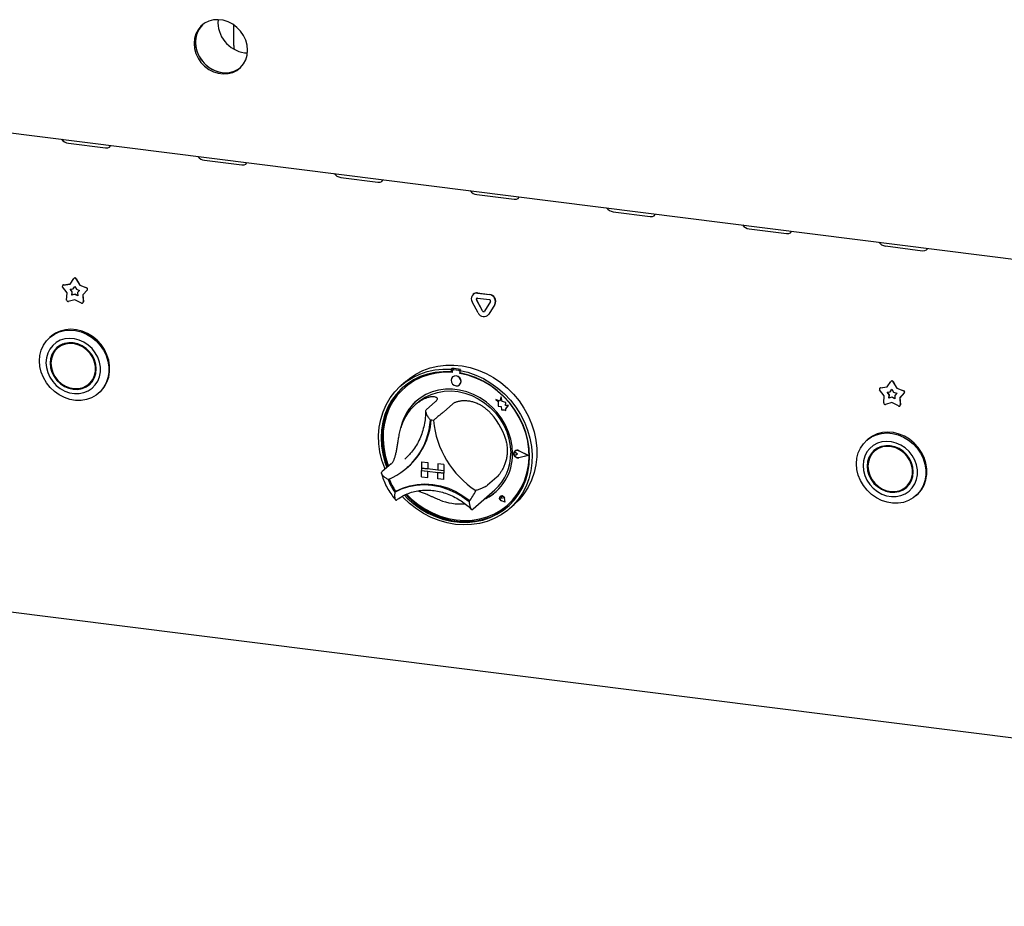
# Model space of a CAD drawing. Extents: x 5 to 424, y 5 to 292.
# Drawn here: x 285 to 315, y 81 to 107 of the extents above; entities that cross this region are included whole.
import ezdxf

# ---------------------------------------------------------------- set-up
doc = ezdxf.new("R2010")
doc.units = 0
doc.layers.add('SLD-0', color=179, linetype='CONTINUOUS')

msp = doc.modelspace()

# ---------------------------------------------------------------- linework, layer by layer
at = {"layer": 'SLD-0', "color": 179, "linetype": 'CONTINUOUS'}
for p, q in [((290.948, 107.437), (290.809, 107.4)), ((291.095, 107.446), (290.948, 107.437)), ((291.244, 107.427), (291.095, 107.446)), ((259.514, 107.214), (355.412, 95.132)), ((290.482, 107.141), (290.416, 107.015)), ((290.525, 107.178), (290.458, 107.052)), ((290.572, 107.25), (290.482, 107.141)), ((290.567, 107.235), (290.488, 107.117)), ((290.615, 107.287), (290.525, 107.178)), ((290.62, 107.292), (290.567, 107.235)), ((290.682, 107.337), (290.572, 107.25)), ((290.62, 107.292), (290.615, 107.287)), ((290.809, 107.4), (290.682, 107.337)), ((291.391, 107.381), (291.244, 107.427)), ((291.53, 107.309), (291.391, 107.381)), ((291.657, 107.214), (291.53, 107.309)), ((291.561, 107.235), (291.562, 107.28)), ((291.561, 106.669), (291.561, 107.235)), ((291.562, 107.28), (291.563, 107.287)), ((291.767, 107.099), (291.657, 107.214)), ((290.375, 106.875), (290.361, 106.727)), ((290.416, 107.015), (290.375, 106.875)), ((290.417, 106.913), (290.404, 106.765)), ((290.435, 106.984), (290.407, 106.839)), ((290.407, 106.839), (290.407, 106.689)), ((290.458, 107.052), (290.417, 106.913)), ((290.488, 107.117), (290.435, 106.984)), ((291.857, 106.968), (291.767, 107.099)), ((291.923, 106.825), (291.857, 106.968)), ((290.361, 106.727), (290.375, 106.576)), ((290.375, 106.576), (290.416, 106.426)), ((290.404, 106.765), (290.417, 106.613)), ((290.407, 106.689), (290.435, 106.538)), ((290.417, 106.613), (290.458, 106.464)), ((291.561, 106.669), (291.568, 106.594)), ((291.568, 106.594), (291.579, 106.549)), ((291.964, 106.675), (291.923, 106.825)), ((291.978, 106.524), (291.964, 106.675)), ((290.416, 106.426), (290.482, 106.283)), ((290.435, 106.538), (290.488, 106.391)), ((290.458, 106.464), (290.525, 106.321)), ((290.482, 106.283), (290.572, 106.152)), ((290.488, 106.391), (290.567, 106.253)), ((290.525, 106.321), (290.615, 106.189)), ((290.567, 106.253), (290.667, 106.129)), ((291.891, 106.447), (291.973, 106.441)), ((291.923, 106.236), (291.964, 106.376)), ((291.964, 106.376), (291.978, 106.524)), ((290.572, 106.152), (290.682, 106.037)), ((290.615, 106.189), (290.725, 106.074)), ((290.667, 106.129), (290.786, 106.024)), ((290.682, 106.037), (290.809, 105.942)), ((290.725, 106.074), (290.852, 105.979)), ((290.786, 106.024), (290.92, 105.94)), ((290.852, 105.979), (290.991, 105.907)), ((291.572, 105.888), (291.699, 105.951)), ((291.657, 105.914), (291.767, 106.001)), ((291.699, 105.951), (291.762, 105.997)), ((291.767, 106.001), (291.857, 106.11)), ((291.857, 106.11), (291.923, 106.236)), ((290.809, 105.942), (290.948, 105.87)), ((290.92, 105.94), (291.063, 105.881)), ((290.948, 105.87), (291.095, 105.824)), ((290.991, 105.907), (291.137, 105.861)), ((291.063, 105.881), (291.212, 105.848)), ((291.095, 105.824), (291.244, 105.805)), ((291.137, 105.861), (291.286, 105.842)), ((291.244, 105.805), (291.391, 105.814)), ((291.286, 105.842), (291.433, 105.852)), ((291.391, 105.814), (291.53, 105.851)), ((291.433, 105.852), (291.572, 105.888)), ((291.53, 105.851), (291.657, 105.914)), ((286.565, 103.714), (287.688, 103.573)), ((287.688, 103.573), (287.757, 103.574)), ((287.757, 103.574), (287.81, 103.595)), ((287.81, 103.595), (287.839, 103.632)), ((287.839, 103.632), (287.842, 103.645)), ((290.681, 103.195), (291.804, 103.054)), ((291.804, 103.054), (291.873, 103.055)), ((291.873, 103.055), (291.926, 103.076)), ((291.926, 103.076), (291.955, 103.114)), ((291.955, 103.114), (291.958, 103.127)), ((294.797, 102.677), (295.92, 102.535)), ((295.92, 102.535), (295.988, 102.536)), ((295.988, 102.536), (296.042, 102.557)), ((296.042, 102.557), (296.071, 102.595)), ((296.071, 102.595), (296.074, 102.608)), ((298.913, 102.158), (300.035, 102.017)), ((300.157, 102.039), (300.186, 102.077)), ((300.186, 102.077), (300.19, 102.089)), ((300.035, 102.017), (300.104, 102.018)), ((300.104, 102.018), (300.157, 102.039)), ((303.029, 101.64), (304.151, 101.498)), ((304.151, 101.498), (304.22, 101.499)), ((304.22, 101.499), (304.273, 101.52)), ((304.273, 101.52), (304.302, 101.558)), ((304.302, 101.558), (304.305, 101.571)), ((307.145, 101.121), (308.267, 100.98)), ((308.267, 100.98), (308.336, 100.981)), ((308.336, 100.981), (308.389, 101.002)), ((308.389, 101.002), (308.418, 101.04)), ((308.418, 101.04), (308.421, 101.052)), ((311.26, 100.603), (312.383, 100.461)), ((312.383, 100.461), (312.452, 100.462)), ((312.452, 100.462), (312.505, 100.483)), ((312.505, 100.483), (312.534, 100.521)), ((312.534, 100.521), (312.537, 100.534)), ((286.397, 99.421), (286.391, 99.416)), ((286.408, 99.423), (286.615, 99.451)), ((286.414, 99.428), (286.618, 99.456)), ((286.615, 99.451), (286.729, 99.618)), ((286.74, 99.629), (286.734, 99.624)), ((286.792, 99.61), (286.907, 99.415)), ((286.798, 99.615), (286.913, 99.42)), ((286.913, 99.42), (286.907, 99.415)), ((286.907, 99.415), (287.113, 99.335)), ((286.913, 99.42), (287.119, 99.34)), ((286.524, 99.182), (286.389, 99.365)), ((286.511, 98.97), (286.524, 99.182)), ((286.616, 99.296), (286.709, 99.308)), ((286.677, 99.213), (286.616, 99.296)), ((286.683, 99.218), (286.625, 99.297)), ((286.671, 99.117), (286.677, 99.213)), ((286.761, 99.141), (286.671, 99.117)), ((286.677, 99.122), (286.671, 99.117)), ((286.683, 99.218), (286.677, 99.213)), ((286.677, 99.122), (286.683, 99.218)), ((286.766, 99.146), (286.677, 99.122)), ((286.709, 99.308), (286.761, 99.383)), ((286.715, 99.313), (286.709, 99.308)), ((286.715, 99.313), (286.762, 99.382)), ((286.761, 99.383), (286.813, 99.295)), ((286.766, 99.146), (286.761, 99.141)), ((286.85, 99.095), (286.761, 99.141)), ((286.85, 99.103), (286.766, 99.146)), ((286.813, 99.295), (286.905, 99.259)), ((286.905, 99.259), (286.844, 99.192)), ((286.844, 99.192), (286.85, 99.095)), ((287.133, 99.272), (286.997, 99.123)), ((287.003, 99.128), (286.997, 99.123)), ((286.997, 99.123), (287.01, 98.907)), ((287.138, 99.277), (287.003, 99.128)), ((287.003, 99.128), (287.016, 98.912)), ((298.802, 99.146), (298.796, 99.141)), ((298.929, 99.18), (299.288, 99.135)), ((298.934, 99.185), (299.294, 99.14)), ((286.761, 98.979), (286.562, 98.926)), ((286.959, 98.876), (286.761, 98.979)), ((286.999, 98.879), (287.005, 98.884)), ((298.946, 98.581), (298.766, 98.918)), ((299.076, 98.64), (298.896, 98.977)), ((299.082, 98.645), (298.902, 98.982)), ((298.929, 99.029), (299.288, 98.984)), ((299.32, 98.923), (299.141, 98.632)), ((299.45, 98.831), (299.27, 98.54)), ((299.456, 98.836), (299.276, 98.545)), ((299.241, 98.505), (299.246, 98.51)), ((299.276, 98.545), (299.246, 98.51)), ((286.012, 97.849), (286.143, 97.94)), ((286.171, 97.965), (286.041, 97.874)), ((286.143, 97.94), (286.289, 98.007)), ((286.317, 98.032), (286.171, 97.965)), ((286.289, 98.007), (286.447, 98.047)), ((286.475, 98.072), (286.317, 98.032)), ((286.447, 98.047), (286.612, 98.061)), ((286.64, 98.086), (286.475, 98.072)), ((286.612, 98.061), (286.78, 98.046)), ((286.809, 98.071), (286.64, 98.086)), ((286.78, 98.046), (286.948, 98.005)), ((286.976, 98.03), (286.809, 98.071)), ((286.948, 98.005), (287.11, 97.937)), ((287.138, 97.962), (286.976, 98.03)), ((287.11, 97.937), (287.262, 97.845)), ((287.29, 97.87), (287.138, 97.962)), ((285.811, 97.604), (285.901, 97.736)), ((285.901, 97.736), (286.012, 97.849)), ((286.026, 97.861), (285.997, 97.836)), ((286.041, 97.874), (286.026, 97.861)), ((286.197, 97.685), (286.09, 97.595)), ((286.32, 97.751), (286.197, 97.685)), ((286.41, 97.642), (286.302, 97.572)), ((286.456, 97.793), (286.32, 97.751)), ((286.444, 97.653), (286.323, 97.603)), ((286.476, 97.638), (286.354, 97.592)), ((286.574, 97.677), (286.444, 97.653)), ((286.599, 97.808), (286.456, 97.793)), ((286.608, 97.655), (286.476, 97.638)), ((286.71, 97.673), (286.574, 97.677)), ((286.747, 97.796), (286.599, 97.808)), ((286.744, 97.645), (286.608, 97.655)), ((286.846, 97.642), (286.71, 97.673)), ((286.879, 97.607), (286.744, 97.645)), ((286.893, 97.757), (286.747, 97.796)), ((286.976, 97.586), (286.846, 97.642)), ((287.033, 97.694), (286.893, 97.757)), ((287.163, 97.607), (287.033, 97.694)), ((287.262, 97.845), (287.401, 97.731)), ((287.429, 97.756), (287.29, 97.87)), ((287.401, 97.731), (287.522, 97.598)), ((287.551, 97.623), (287.429, 97.756)), ((287.652, 97.474), (287.551, 97.623)), ((285.704, 97.296), (285.744, 97.456)), ((285.744, 97.456), (285.811, 97.604)), ((285.939, 97.36), (285.9, 97.222)), ((286.003, 97.486), (285.939, 97.36)), ((286.09, 97.595), (286.003, 97.486)), ((286.067, 97.321), (286.027, 97.194)), ((286.091, 97.317), (286.05, 97.191)), ((286.131, 97.434), (286.067, 97.321)), ((286.157, 97.429), (286.091, 97.317)), ((286.218, 97.529), (286.131, 97.434)), ((286.188, 97.484), (286.138, 97.403)), ((286.246, 97.522), (286.157, 97.429)), ((286.247, 97.554), (286.188, 97.484)), ((286.323, 97.603), (286.218, 97.529)), ((286.29, 97.561), (286.234, 97.511)), ((286.354, 97.592), (286.246, 97.522)), ((286.302, 97.572), (286.29, 97.561)), ((287.006, 97.544), (286.879, 97.607)), ((287.097, 97.506), (286.976, 97.586)), ((287.122, 97.456), (287.006, 97.544)), ((287.202, 97.405), (287.097, 97.506)), ((287.221, 97.349), (287.122, 97.456)), ((287.279, 97.5), (287.163, 97.607)), ((287.289, 97.288), (287.202, 97.405)), ((287.299, 97.227), (287.221, 97.349)), ((287.376, 97.375), (287.279, 97.5)), ((287.452, 97.238), (287.376, 97.375)), ((287.522, 97.598), (287.624, 97.449)), ((287.624, 97.449), (287.702, 97.289)), ((287.73, 97.314), (287.652, 97.474)), ((287.784, 97.146), (287.73, 97.314)), ((285.69, 97.128), (285.704, 97.296)), ((285.704, 96.957), (285.69, 97.128)), ((285.9, 97.222), (285.887, 97.075)), ((285.887, 97.075), (285.9, 96.925)), ((286.027, 97.194), (286.014, 97.059)), ((286.014, 97.059), (286.027, 96.921)), ((286.05, 97.191), (286.036, 97.056)), ((286.036, 97.056), (286.05, 96.918)), ((287.353, 97.159), (287.289, 97.288)), ((287.352, 97.094), (287.299, 97.227)), ((287.38, 96.956), (287.352, 97.094)), ((287.392, 97.022), (287.353, 97.159)), ((287.406, 96.884), (287.392, 97.022)), ((287.503, 97.092), (287.452, 97.238)), ((287.53, 96.943), (287.503, 97.092)), ((287.702, 97.289), (287.755, 97.121)), ((287.755, 97.121), (287.782, 96.95)), ((287.811, 96.975), (287.784, 97.146)), ((285.744, 96.787), (285.704, 96.957)), ((285.811, 96.623), (285.744, 96.787)), ((285.9, 96.925), (285.939, 96.777)), ((285.939, 96.777), (286.003, 96.635)), ((286.027, 96.921), (286.067, 96.784)), ((286.05, 96.918), (286.091, 96.782)), ((286.067, 96.784), (286.131, 96.655)), ((286.091, 96.782), (286.157, 96.653)), ((287.352, 96.687), (287.38, 96.818)), ((287.353, 96.622), (287.392, 96.749)), ((287.38, 96.818), (287.38, 96.956)), ((287.392, 96.749), (287.406, 96.884)), ((287.503, 96.651), (287.53, 96.794)), ((287.53, 96.794), (287.53, 96.943)), ((287.782, 96.78), (287.755, 96.616)), ((287.782, 96.95), (287.782, 96.78)), ((287.784, 96.641), (287.811, 96.805)), ((287.811, 96.805), (287.811, 96.975)), ((296.874, 96.601), (297.068, 96.73)), ((296.972, 96.631), (297.184, 96.731)), ((297.068, 96.73), (297.277, 96.836)), ((297.184, 96.731), (297.409, 96.806)), ((297.421, 96.728), (297.201, 96.653)), ((297.277, 96.836), (297.499, 96.916)), ((297.409, 96.806), (297.643, 96.856)), ((297.651, 96.778), (297.421, 96.728)), ((297.687, 96.761), (297.456, 96.711)), ((297.499, 96.916), (297.731, 96.972)), ((297.643, 96.856), (297.884, 96.878)), ((297.888, 96.802), (297.651, 96.778)), ((297.924, 96.785), (297.687, 96.761)), ((297.731, 96.972), (297.971, 97)), ((297.884, 96.878), (298.129, 96.875)), ((298.129, 96.799), (297.888, 96.802)), ((298.166, 96.78), (297.924, 96.785)), ((297.971, 97), (298.216, 97.003)), ((298.157, 96.9), (298.129, 96.875)), ((298.129, 96.875), (298.129, 96.799)), ((298.157, 96.824), (298.129, 96.799)), ((298.157, 96.9), (298.157, 96.824)), ((298.166, 96.821), (298.166, 96.78)), ((298.183, 96.851), (298.177, 96.846)), ((298.361, 96.834), (298.204, 96.854)), ((298.367, 96.839), (298.209, 96.859)), ((298.216, 97.003), (298.463, 96.978)), ((298.419, 96.867), (298.391, 96.842)), ((298.391, 96.842), (298.636, 96.784)), ((298.391, 96.842), (298.391, 96.766)), ((298.632, 96.708), (298.391, 96.766)), ((298.398, 96.751), (298.398, 96.765)), ((298.398, 96.751), (298.404, 96.756)), ((298.64, 96.694), (298.398, 96.751)), ((298.404, 96.756), (298.404, 96.764)), ((298.463, 96.978), (298.709, 96.927)), ((298.636, 96.784), (298.877, 96.7)), ((298.709, 96.927), (298.952, 96.851)), ((298.952, 96.851), (299.188, 96.749)), ((299.188, 96.749), (299.416, 96.624)), ((285.901, 96.468), (285.811, 96.623)), ((286.012, 96.326), (285.901, 96.468)), ((286.003, 96.635), (286.09, 96.504)), ((286.09, 96.504), (286.197, 96.387)), ((286.131, 96.655), (286.218, 96.537)), ((286.157, 96.653), (286.246, 96.538)), ((286.218, 96.537), (286.323, 96.437)), ((286.246, 96.538), (286.354, 96.44)), ((286.323, 96.437), (286.444, 96.357)), ((286.354, 96.44), (286.476, 96.364)), ((287.122, 96.383), (287.221, 96.465)), ((287.153, 96.389), (287.229, 96.439)), ((287.186, 96.431), (287.243, 96.481)), ((287.202, 96.413), (287.289, 96.509)), ((287.221, 96.465), (287.299, 96.568)), ((287.243, 96.481), (287.277, 96.515)), ((287.277, 96.515), (287.338, 96.59)), ((287.289, 96.509), (287.353, 96.622)), ((287.299, 96.568), (287.352, 96.687)), ((287.376, 96.4), (287.452, 96.518)), ((287.452, 96.518), (287.503, 96.651)), ((287.702, 96.461), (287.624, 96.321)), ((287.652, 96.345), (287.73, 96.486)), ((287.755, 96.616), (287.702, 96.461)), ((287.73, 96.486), (287.784, 96.641)), ((296.594, 96.361), (296.775, 96.507)), ((296.761, 96.509), (296.619, 96.384)), ((296.801, 96.427), (296.625, 96.281)), ((296.761, 96.509), (296.874, 96.601)), ((296.775, 96.507), (296.972, 96.631)), ((296.993, 96.552), (296.801, 96.427)), ((297.028, 96.533), (296.836, 96.407)), ((297.201, 96.653), (296.993, 96.552)), ((297.236, 96.635), (297.028, 96.533)), ((297.456, 96.711), (297.236, 96.635)), ((298.144, 96.599), (298.132, 96.542)), ((298.132, 96.542), (298.144, 96.483)), ((298.176, 96.643), (298.144, 96.599)), ((298.144, 96.483), (298.176, 96.43)), ((298.225, 96.67), (298.176, 96.643)), ((298.177, 96.644), (298.176, 96.643)), ((298.176, 96.43), (298.225, 96.391)), ((298.282, 96.674), (298.225, 96.67)), ((298.339, 96.656), (298.282, 96.674)), ((298.388, 96.617), (298.339, 96.656)), ((298.42, 96.564), (298.388, 96.617)), ((298.388, 96.403), (298.42, 96.448)), ((298.432, 96.505), (298.42, 96.564)), ((298.42, 96.448), (298.432, 96.505)), ((298.869, 96.625), (298.632, 96.708)), ((298.878, 96.611), (298.64, 96.694)), ((299.099, 96.517), (298.869, 96.625)), ((298.877, 96.7), (299.111, 96.592)), ((299.108, 96.503), (298.878, 96.611)), ((299.318, 96.386), (299.099, 96.517)), ((299.329, 96.371), (299.108, 96.503)), ((299.111, 96.592), (299.335, 96.46)), ((299.335, 96.46), (299.547, 96.307)), ((299.416, 96.624), (299.632, 96.476)), ((299.632, 96.476), (299.834, 96.307)), ((311.31, 96.34), (311.424, 96.507)), ((311.435, 96.517), (311.429, 96.512)), ((311.487, 96.499), (311.602, 96.303)), ((311.493, 96.504), (311.608, 96.308)), ((286.143, 96.202), (286.012, 96.326)), ((286.289, 96.099), (286.143, 96.202)), ((286.197, 96.387), (286.32, 96.29)), ((286.32, 96.29), (286.456, 96.214)), ((286.444, 96.357), (286.574, 96.301)), ((286.456, 96.214), (286.599, 96.163)), ((286.476, 96.364), (286.608, 96.313)), ((286.574, 96.301), (286.71, 96.27)), ((286.599, 96.163), (286.747, 96.138)), ((286.608, 96.313), (286.744, 96.289)), ((286.71, 96.27), (286.846, 96.266)), ((286.744, 96.289), (286.879, 96.293)), ((286.747, 96.138), (286.893, 96.14)), ((286.846, 96.266), (286.976, 96.29)), ((286.879, 96.293), (287.006, 96.325)), ((286.893, 96.14), (287.033, 96.168)), ((286.976, 96.29), (287.097, 96.34)), ((287.006, 96.325), (287.122, 96.383)), ((287.033, 96.168), (287.163, 96.222)), ((287.066, 96.351), (287.153, 96.389)), ((287.097, 96.34), (287.202, 96.413)), ((287.163, 96.222), (287.279, 96.3)), ((287.279, 96.3), (287.376, 96.4)), ((287.522, 96.197), (287.401, 96.095)), ((287.479, 96.156), (287.507, 96.181)), ((287.507, 96.181), (287.551, 96.222)), ((287.624, 96.321), (287.522, 96.197)), ((287.551, 96.222), (287.652, 96.345)), ((296.29, 96.008), (296.432, 96.194)), ((296.497, 96.138), (296.361, 95.953)), ((296.432, 96.194), (296.594, 96.361)), ((296.625, 96.281), (296.468, 96.113)), ((296.653, 96.306), (296.497, 96.138)), ((296.661, 96.258), (296.506, 96.089)), ((296.686, 96.336), (296.653, 96.306)), ((296.836, 96.407), (296.661, 96.258)), ((296.727, 96.319), (296.721, 96.314)), ((297.556, 96.191), (297.368, 96.111)), ((297.527, 96.116), (297.719, 96.178)), ((297.755, 96.246), (297.556, 96.191)), ((297.719, 96.178), (297.922, 96.213)), ((297.963, 96.273), (297.755, 96.246)), ((297.922, 96.213), (298.13, 96.22)), ((298.175, 96.274), (297.963, 96.273)), ((298.13, 96.22), (298.341, 96.201)), ((298.389, 96.247), (298.175, 96.274)), ((298.225, 96.391), (298.282, 96.373)), ((298.282, 96.373), (298.339, 96.377)), ((298.339, 96.377), (298.388, 96.403)), ((298.341, 96.201), (298.551, 96.154)), ((298.388, 96.403), (298.388, 96.404)), ((298.602, 96.193), (298.389, 96.247)), ((298.551, 96.154), (298.756, 96.081)), ((298.81, 96.113), (298.602, 96.193)), ((299.526, 96.233), (299.318, 96.386)), ((299.536, 96.217), (299.329, 96.371)), ((299.719, 96.06), (299.526, 96.233)), ((299.729, 96.042), (299.536, 96.217)), ((299.547, 96.307), (299.745, 96.133)), ((299.745, 96.133), (299.926, 95.941)), ((299.834, 96.307), (300.02, 96.12)), ((311.219, 96.071), (311.084, 96.254)), ((311.092, 96.309), (311.086, 96.304)), ((311.103, 96.312), (311.31, 96.34)), ((311.109, 96.317), (311.313, 96.345)), ((311.311, 96.184), (311.404, 96.197)), ((311.372, 96.102), (311.311, 96.184)), ((311.378, 96.107), (311.32, 96.186)), ((311.404, 96.197), (311.456, 96.272)), ((311.41, 96.202), (311.404, 96.197)), ((311.41, 96.202), (311.457, 96.27)), ((311.456, 96.272), (311.507, 96.184)), ((311.507, 96.184), (311.6, 96.148)), ((311.6, 96.148), (311.539, 96.081)), ((311.608, 96.308), (311.602, 96.303)), ((311.602, 96.303), (311.808, 96.223)), ((311.608, 96.308), (311.814, 96.228)), ((311.828, 96.16), (311.692, 96.012)), ((311.833, 96.165), (311.698, 96.017)), ((286.447, 96.019), (286.289, 96.099)), ((286.612, 95.964), (286.447, 96.019)), ((286.78, 95.936), (286.612, 95.964)), ((286.948, 95.935), (286.78, 95.936)), ((287.11, 95.962), (286.948, 95.935)), ((287.262, 96.016), (287.11, 95.962)), ((287.401, 96.095), (287.262, 96.016)), ((296.171, 95.805), (296.29, 96.008)), ((296.333, 95.928), (296.22, 95.725)), ((296.361, 95.953), (296.248, 95.75)), ((296.372, 95.9), (296.262, 95.695)), ((296.468, 96.113), (296.333, 95.928)), ((296.506, 96.089), (296.372, 95.9)), ((297.039, 95.878), (296.902, 95.729)), ((297.195, 96.006), (297.039, 95.878)), ((297.124, 95.869), (297.039, 95.794)), ((297.124, 95.869), (297.181, 95.917)), ((297.181, 95.917), (297.346, 96.028)), ((297.368, 96.111), (297.195, 96.006)), ((297.346, 96.028), (297.527, 96.116)), ((297.658, 95.896), (297.376, 95.646)), ((298.182, 95.83), (297.899, 95.58)), ((298.756, 96.081), (298.954, 95.982)), ((299.009, 96.008), (298.81, 96.113)), ((298.954, 95.982), (299.141, 95.86)), ((299.197, 95.881), (299.009, 96.008)), ((299.141, 95.86), (299.314, 95.717)), ((299.37, 95.732), (299.197, 95.881)), ((299.604, 95.91), (299.483, 95.958)), ((299.483, 95.957), (299.483, 95.958)), ((299.483, 95.957), (299.549, 95.9)), ((299.604, 95.91), (299.483, 95.957)), ((299.549, 95.9), (299.549, 95.756)), ((299.64, 96.043), (299.604, 95.91)), ((299.677, 95.9), (299.64, 96.043)), ((299.676, 95.9), (299.64, 96.043)), ((299.64, 96.043), (299.64, 96.043)), ((299.785, 95.869), (299.676, 95.9)), ((299.676, 95.9), (299.677, 95.9)), ((299.786, 95.869), (299.677, 95.9)), ((299.894, 95.869), (299.719, 96.06)), ((299.904, 95.85), (299.729, 96.042)), ((299.772, 95.781), (299.786, 95.869)), ((299.772, 95.781), (299.785, 95.869)), ((299.785, 95.869), (299.786, 95.869)), ((300.051, 95.662), (299.894, 95.869)), ((300.059, 95.641), (299.904, 95.85)), ((299.926, 95.941), (300.088, 95.733)), ((300.02, 96.12), (300.187, 95.916)), ((300.187, 95.916), (300.334, 95.698)), ((311.206, 95.858), (311.219, 96.071)), ((311.456, 95.868), (311.257, 95.815)), ((311.366, 96.006), (311.372, 96.102)), ((311.456, 96.03), (311.366, 96.006)), ((311.372, 96.011), (311.366, 96.006)), ((311.378, 96.107), (311.372, 96.102)), ((311.372, 96.011), (311.378, 96.107)), ((311.461, 96.035), (311.372, 96.011)), ((311.461, 96.035), (311.456, 96.03)), ((311.545, 95.984), (311.456, 96.03)), ((311.654, 95.765), (311.456, 95.868)), ((311.545, 95.992), (311.461, 96.035)), ((311.539, 96.081), (311.545, 95.984)), ((311.698, 96.017), (311.692, 96.012)), ((311.692, 96.012), (311.705, 95.796)), ((311.698, 96.017), (311.711, 95.801)), ((296.005, 95.359), (296.076, 95.588)), ((296.076, 95.588), (296.171, 95.805)), ((296.159, 95.534), (296.094, 95.306)), ((296.22, 95.725), (296.13, 95.509)), ((296.248, 95.75), (296.159, 95.534)), ((296.262, 95.695), (296.176, 95.477)), ((296.787, 95.561), (296.696, 95.377)), ((296.902, 95.729), (296.787, 95.561)), ((299.314, 95.717), (299.471, 95.554)), ((299.526, 95.564), (299.37, 95.732)), ((299.471, 95.554), (299.607, 95.375)), ((299.663, 95.381), (299.526, 95.564)), ((299.549, 95.756), (299.649, 95.749)), ((299.649, 95.749), (299.655, 95.651)), ((299.655, 95.651), (299.738, 95.646)), ((299.738, 95.646), (299.787, 95.627)), ((299.862, 95.775), (299.772, 95.781)), ((299.861, 95.775), (299.772, 95.781)), ((299.772, 95.781), (299.772, 95.781)), ((299.787, 95.684), (299.862, 95.775)), ((299.787, 95.684), (299.861, 95.775)), ((299.787, 95.627), (299.787, 95.684)), ((299.787, 95.627), (299.787, 95.684)), ((299.787, 95.684), (299.787, 95.684)), ((299.787, 95.627), (299.787, 95.627)), ((299.861, 95.775), (299.862, 95.775)), ((300.187, 95.442), (300.051, 95.662)), ((300.192, 95.419), (300.059, 95.641)), ((300.088, 95.733), (300.229, 95.512)), ((300.334, 95.698), (300.46, 95.467)), ((311.694, 95.768), (311.7, 95.773)), ((295.96, 95.12), (296.005, 95.359)), ((296.066, 95.281), (296.027, 95.045)), ((296.094, 95.306), (296.056, 95.07)), ((296.13, 95.509), (296.066, 95.281)), ((296.116, 95.246), (296.083, 95.008)), ((296.176, 95.477), (296.116, 95.246)), ((296.696, 95.377), (296.63, 95.18)), ((299.607, 95.375), (299.722, 95.182)), ((299.778, 95.184), (299.663, 95.381)), ((300.3, 95.211), (300.187, 95.442)), ((300.303, 95.186), (300.192, 95.419)), ((300.229, 95.512), (300.348, 95.279)), ((300.348, 95.279), (300.444, 95.038)), ((300.46, 95.467), (300.562, 95.228)), ((295.941, 94.874), (295.96, 95.12)), ((296.027, 95.045), (296.015, 94.802)), ((296.056, 95.07), (296.043, 94.827)), ((296.083, 95.008), (296.076, 94.763)), ((296.63, 95.18), (296.613, 95.108)), ((299.722, 95.182), (299.814, 94.979)), ((299.869, 94.977), (299.778, 95.184)), ((299.814, 94.979), (299.881, 94.769)), ((299.935, 94.763), (299.869, 94.977)), ((300.389, 94.973), (300.3, 95.211)), ((300.308, 95.191), (300.303, 95.204)), ((300.388, 94.946), (300.303, 95.186)), ((300.394, 94.951), (300.308, 95.191)), ((300.448, 94.701), (300.388, 94.946)), ((300.453, 94.729), (300.389, 94.973)), ((300.454, 94.706), (300.394, 94.951)), ((300.444, 95.038), (300.514, 94.79)), ((300.562, 95.228), (300.639, 94.982)), ((300.639, 94.982), (300.691, 94.732)), ((310.984, 94.896), (311.142, 94.936)), ((311.17, 94.961), (311.012, 94.921)), ((311.142, 94.936), (311.307, 94.949)), ((311.335, 94.974), (311.17, 94.961)), ((311.307, 94.949), (311.475, 94.935)), ((311.504, 94.96), (311.335, 94.974)), ((311.475, 94.935), (311.643, 94.893)), ((311.671, 94.918), (311.504, 94.96)), ((295.948, 94.625), (295.941, 94.874)), ((296.015, 94.802), (296.028, 94.556)), ((296.043, 94.827), (296.057, 94.581)), ((296.076, 94.763), (296.095, 94.516)), ((299.881, 94.769), (299.921, 94.555)), ((299.975, 94.546), (299.935, 94.763)), ((300.482, 94.453), (300.448, 94.701)), ((300.492, 94.482), (300.453, 94.729)), ((300.488, 94.458), (300.454, 94.706)), ((300.514, 94.79), (300.56, 94.54)), ((300.691, 94.732), (300.718, 94.481)), ((310.596, 94.625), (310.707, 94.738)), ((310.721, 94.75), (310.692, 94.725)), ((310.707, 94.738), (310.838, 94.829)), ((310.736, 94.763), (310.721, 94.75)), ((310.866, 94.854), (310.736, 94.763)), ((310.838, 94.829), (310.984, 94.896)), ((311.012, 94.921), (310.866, 94.854)), ((311.015, 94.64), (310.892, 94.574)), ((311.15, 94.681), (311.015, 94.64)), ((311.294, 94.696), (311.15, 94.681)), ((311.442, 94.684), (311.294, 94.696)), ((311.588, 94.646), (311.442, 94.684)), ((311.728, 94.582), (311.588, 94.646)), ((311.643, 94.893), (311.805, 94.826)), ((311.833, 94.851), (311.671, 94.918)), ((311.805, 94.826), (311.957, 94.734)), ((311.985, 94.759), (311.833, 94.851)), ((311.957, 94.734), (312.096, 94.62)), ((312.124, 94.645), (311.985, 94.759)), ((312.246, 94.512), (312.124, 94.645)), ((295.981, 94.374), (295.948, 94.625)), ((296.04, 94.126), (295.981, 94.374)), ((296.028, 94.556), (296.068, 94.309)), ((296.057, 94.581), (296.096, 94.334)), ((296.095, 94.516), (296.142, 94.27)), ((299.921, 94.555), (299.934, 94.341)), ((299.989, 94.329), (299.975, 94.546)), ((300.026, 94.349), (300.047, 94.392)), ((300.026, 94.299), (300.026, 94.349)), ((300.026, 94.332), (300.033, 94.346)), ((300.028, 94.348), (300.049, 94.39)), ((300.028, 94.299), (300.028, 94.348)), ((300.033, 94.346), (300.044, 94.356)), ((300.038, 94.352), (300.038, 94.352)), ((300.044, 94.356), (300.059, 94.36)), ((300.047, 94.392), (300.084, 94.419)), ((300.049, 94.39), (300.085, 94.417)), ((300.058, 94.403), (300.057, 94.403)), ((300.059, 94.401), (300.059, 94.401)), ((300.059, 94.36), (300.075, 94.358)), ((300.075, 94.358), (300.09, 94.35)), ((300.084, 94.419), (300.132, 94.427)), ((300.085, 94.417), (300.132, 94.425)), ((300.14, 94.31), (300.09, 94.35)), ((300.139, 94.31), (300.09, 94.35)), ((300.132, 94.427), (300.181, 94.414)), ((300.132, 94.425), (300.18, 94.412)), ((300.46, 94.269), (300.18, 94.412)), ((300.466, 94.268), (300.181, 94.414)), ((300.466, 94.269), (300.181, 94.414)), ((300.489, 94.207), (300.482, 94.453)), ((300.495, 94.212), (300.488, 94.458)), ((300.505, 94.236), (300.492, 94.482)), ((300.56, 94.54), (300.579, 94.29)), ((300.718, 94.481), (300.718, 94.232)), ((310.399, 94.185), (310.439, 94.345)), ((310.439, 94.345), (310.505, 94.493)), ((310.505, 94.493), (310.596, 94.625)), ((310.698, 94.375), (310.634, 94.249)), ((310.785, 94.484), (310.698, 94.375)), ((310.892, 94.574), (310.785, 94.484)), ((310.913, 94.418), (310.826, 94.323)), ((310.883, 94.373), (310.833, 94.291)), ((310.941, 94.411), (310.852, 94.318)), ((310.942, 94.442), (310.883, 94.373)), ((311.018, 94.492), (310.913, 94.418)), ((310.985, 94.45), (310.929, 94.4)), ((311.049, 94.481), (310.941, 94.411)), ((310.997, 94.461), (310.985, 94.45)), ((311.105, 94.531), (310.997, 94.461)), ((311.138, 94.542), (311.018, 94.492)), ((311.171, 94.526), (311.049, 94.481)), ((311.269, 94.565), (311.138, 94.542)), ((311.303, 94.544), (311.171, 94.526)), ((311.405, 94.562), (311.269, 94.565)), ((311.439, 94.534), (311.303, 94.544)), ((311.541, 94.531), (311.405, 94.562)), ((311.574, 94.496), (311.439, 94.534)), ((311.671, 94.475), (311.541, 94.531)), ((311.701, 94.432), (311.574, 94.496)), ((311.791, 94.395), (311.671, 94.475)), ((311.817, 94.345), (311.701, 94.432)), ((311.858, 94.496), (311.728, 94.582)), ((311.897, 94.294), (311.791, 94.395)), ((311.916, 94.238), (311.817, 94.345)), ((311.974, 94.388), (311.858, 94.496)), ((312.071, 94.264), (311.974, 94.388)), ((312.096, 94.62), (312.217, 94.487)), ((312.217, 94.487), (312.319, 94.338)), ((312.347, 94.363), (312.246, 94.512)), ((312.319, 94.338), (312.397, 94.178)), ((312.425, 94.203), (312.347, 94.363)), ((296.124, 93.881), (296.04, 94.126)), ((296.068, 94.309), (296.133, 94.066)), ((296.096, 94.334), (296.162, 94.091)), ((296.133, 94.066), (296.192, 93.903)), ((296.142, 94.27), (296.214, 94.026)), ((296.162, 94.091), (296.22, 93.928)), ((296.729, 94.153), (296.787, 94.207)), ((297.241, 94.078), (297.241, 93.889)), ((297.241, 94.078), (297.428, 94.054)), ((297.241, 94.078), (297.241, 94.078)), ((297.241, 94.078), (297.428, 94.055)), ((297.428, 94.054), (297.428, 94.055)), ((297.428, 94.055), (297.428, 93.866)), ((297.428, 94.054), (297.428, 93.866)), ((300.026, 94.316), (300.026, 94.332)), ((300.033, 94.3), (300.026, 94.316)), ((300.047, 94.251), (300.026, 94.299)), ((300.049, 94.252), (300.028, 94.299)), ((300.044, 94.287), (300.033, 94.3)), ((300.059, 94.279), (300.044, 94.287)), ((300.084, 94.214), (300.047, 94.251)), ((300.085, 94.216), (300.049, 94.252)), ((300.075, 94.277), (300.059, 94.279)), ((300.09, 94.282), (300.075, 94.277)), ((300.132, 94.194), (300.084, 94.214)), ((300.132, 94.196), (300.085, 94.216)), ((300.139, 94.31), (300.09, 94.282)), ((300.18, 94.197), (300.132, 94.196)), ((300.181, 94.195), (300.132, 94.194)), ((300.139, 94.31), (300.14, 94.31)), ((300.46, 94.269), (300.18, 94.197)), ((300.459, 94.269), (300.18, 94.198)), ((300.466, 94.268), (300.181, 94.195)), ((300.466, 94.268), (300.466, 94.269)), ((300.469, 93.965), (300.489, 94.207)), ((300.475, 93.97), (300.495, 94.212)), ((300.491, 93.994), (300.505, 94.236)), ((300.572, 94.042), (300.539, 93.8)), ((300.579, 94.29), (300.572, 94.042)), ((300.718, 94.232), (300.691, 93.988)), ((310.385, 94.017), (310.399, 94.185)), ((310.595, 94.11), (310.582, 93.964)), ((310.634, 94.249), (310.595, 94.11)), ((310.722, 94.083), (310.709, 93.948)), ((310.762, 94.21), (310.722, 94.083)), ((310.745, 94.08), (310.731, 93.945)), ((310.786, 94.206), (310.745, 94.08)), ((310.826, 94.323), (310.762, 94.21)), ((310.852, 94.318), (310.786, 94.206)), ((311.983, 94.177), (311.897, 94.294)), ((311.994, 94.115), (311.916, 94.238)), ((312.048, 94.048), (311.983, 94.177)), ((312.047, 93.982), (311.994, 94.115)), ((312.087, 93.911), (312.048, 94.048)), ((312.146, 94.127), (312.071, 94.264)), ((312.198, 93.981), (312.146, 94.127)), ((312.397, 94.178), (312.45, 94.01)), ((312.479, 94.035), (312.425, 94.203)), ((296.324, 94.019), (296.041, 93.77)), ((296.135, 93.853), (296.124, 93.881)), ((296.214, 94.026), (296.243, 93.948)), ((296.802, 93.899), (296.828, 93.921)), ((297.241, 93.889), (297.428, 93.866)), ((297.915, 93.805), (297.241, 93.889)), ((297.241, 93.889), (297.241, 93.814)), ((297.241, 93.814), (297.428, 93.79)), ((297.241, 93.625), (297.241, 93.814)), ((297.241, 93.814), (297.915, 93.729)), ((297.428, 93.866), (297.428, 93.866)), ((297.727, 93.828), (297.428, 93.866)), ((297.428, 93.602), (297.428, 93.79)), ((297.428, 93.602), (297.428, 93.79)), ((297.727, 94.017), (297.727, 93.828)), ((297.915, 93.993), (297.727, 94.017)), ((297.727, 94.017), (297.728, 94.017)), ((297.915, 93.805), (297.727, 93.828)), ((297.915, 93.729), (297.727, 93.753)), ((297.727, 93.564), (297.727, 93.753)), ((297.915, 93.993), (297.728, 94.017)), ((297.915, 93.993), (297.915, 93.805)), ((297.915, 93.993), (297.915, 93.993)), ((297.915, 93.993), (297.915, 93.805)), ((297.915, 93.805), (297.915, 93.805)), ((297.915, 93.805), (297.915, 93.729)), ((297.915, 93.805), (297.915, 93.729)), ((300.386, 93.53), (300.451, 93.757)), ((300.423, 93.73), (300.469, 93.965)), ((300.429, 93.735), (300.475, 93.97)), ((300.451, 93.757), (300.491, 93.994)), ((300.539, 93.8), (300.48, 93.566)), ((300.639, 93.751), (300.562, 93.525)), ((300.691, 93.988), (300.639, 93.751)), ((310.399, 93.846), (310.385, 94.017)), ((310.439, 93.676), (310.399, 93.846)), ((310.582, 93.964), (310.595, 93.814)), ((310.595, 93.814), (310.634, 93.666)), ((310.709, 93.948), (310.722, 93.809)), ((310.722, 93.809), (310.762, 93.673)), ((310.731, 93.945), (310.745, 93.807)), ((310.745, 93.807), (310.786, 93.671)), ((312.075, 93.844), (312.047, 93.982)), ((312.075, 93.707), (312.075, 93.844)), ((312.101, 93.773), (312.087, 93.911)), ((312.087, 93.637), (312.101, 93.773)), ((312.225, 93.831), (312.198, 93.981)), ((312.225, 93.683), (312.225, 93.831)), ((312.45, 94.01), (312.477, 93.839)), ((312.477, 93.839), (312.477, 93.669)), ((312.506, 93.864), (312.479, 94.035)), ((312.506, 93.694), (312.506, 93.864)), ((297.241, 93.625), (297.428, 93.602)), ((297.428, 93.602), (297.428, 93.602)), ((297.915, 93.541), (297.727, 93.564)), ((297.915, 93.541), (297.915, 93.729)), ((297.915, 93.729), (297.915, 93.729)), ((297.915, 93.541), (297.915, 93.729)), ((297.915, 93.541), (297.915, 93.541)), ((299.517, 93.617), (299.234, 93.368)), ((300.253, 93.293), (300.351, 93.505)), ((300.259, 93.298), (300.356, 93.51)), ((300.296, 93.314), (300.386, 93.53)), ((300.351, 93.505), (300.423, 93.73)), ((300.356, 93.51), (300.429, 93.735)), ((300.48, 93.566), (300.396, 93.343)), ((300.562, 93.525), (300.46, 93.311)), ((310.505, 93.511), (310.439, 93.676)), ((310.596, 93.356), (310.505, 93.511)), ((310.634, 93.666), (310.698, 93.524)), ((310.698, 93.524), (310.785, 93.392)), ((310.762, 93.673), (310.826, 93.543)), ((310.786, 93.671), (310.852, 93.542)), ((310.826, 93.543), (310.913, 93.426)), ((310.852, 93.542), (310.941, 93.427)), ((311.916, 93.354), (311.994, 93.457)), ((311.972, 93.404), (312.033, 93.479)), ((311.983, 93.398), (312.048, 93.511)), ((311.994, 93.457), (312.047, 93.576)), ((312.047, 93.576), (312.075, 93.707)), ((312.048, 93.511), (312.087, 93.637)), ((312.146, 93.407), (312.198, 93.54)), ((312.198, 93.54), (312.225, 93.683)), ((312.45, 93.504), (312.397, 93.35)), ((312.425, 93.375), (312.479, 93.529)), ((312.477, 93.669), (312.45, 93.504)), ((312.479, 93.529), (312.506, 93.694)), ((296.432, 93.159), (296.636, 93.259)), ((296.46, 93.184), (296.432, 93.159)), ((296.463, 93.185), (296.666, 93.283)), ((296.636, 93.259), (296.853, 93.33)), ((296.666, 93.283), (296.882, 93.354)), ((296.853, 93.33), (297.08, 93.374)), ((296.882, 93.354), (297.108, 93.396)), ((297.08, 93.374), (297.315, 93.388)), ((297.108, 93.396), (297.342, 93.41)), ((297.315, 93.388), (297.553, 93.372)), ((297.342, 93.41), (297.578, 93.395)), ((297.553, 93.372), (297.791, 93.328)), ((297.578, 93.395), (297.815, 93.351)), ((297.791, 93.328), (298.025, 93.255)), ((297.815, 93.351), (298.048, 93.278)), ((298.025, 93.255), (298.252, 93.154)), ((298.048, 93.278), (298.274, 93.179)), ((298.252, 93.154), (298.47, 93.028)), ((298.274, 93.179), (298.49, 93.053)), ((298.802, 92.655), (299.452, 93.229)), ((300.131, 93.095), (300.253, 93.293)), ((300.137, 93.1), (300.259, 93.298)), ((300.182, 93.112), (300.296, 93.314)), ((300.396, 93.343), (300.288, 93.133)), ((300.46, 93.311), (300.334, 93.112)), ((310.707, 93.215), (310.596, 93.356)), ((310.838, 93.091), (310.707, 93.215)), ((310.785, 93.392), (310.892, 93.276)), ((310.892, 93.276), (311.015, 93.179)), ((310.913, 93.426), (311.018, 93.326)), ((310.941, 93.427), (311.049, 93.329)), ((311.015, 93.179), (311.15, 93.103)), ((311.018, 93.326), (311.138, 93.246)), ((311.049, 93.329), (311.171, 93.253)), ((311.138, 93.246), (311.269, 93.189)), ((311.171, 93.253), (311.303, 93.202)), ((311.269, 93.189), (311.405, 93.159)), ((311.303, 93.202), (311.439, 93.178)), ((311.405, 93.159), (311.541, 93.155)), ((311.439, 93.178), (311.574, 93.182)), ((311.541, 93.155), (311.671, 93.179)), ((311.574, 93.182), (311.701, 93.213)), ((311.671, 93.179), (311.791, 93.228)), ((311.701, 93.213), (311.817, 93.271)), ((311.761, 93.239), (311.848, 93.278)), ((311.791, 93.228), (311.897, 93.302)), ((311.817, 93.271), (311.916, 93.354)), ((311.848, 93.278), (311.924, 93.328)), ((311.858, 93.111), (311.974, 93.189)), ((311.881, 93.32), (311.938, 93.37)), ((311.897, 93.302), (311.983, 93.398)), ((311.938, 93.37), (311.972, 93.404)), ((311.974, 93.189), (312.071, 93.289)), ((312.071, 93.289), (312.146, 93.407)), ((312.319, 93.209), (312.217, 93.086)), ((312.246, 93.111), (312.347, 93.234)), ((312.397, 93.35), (312.319, 93.209)), ((312.347, 93.234), (312.425, 93.375)), ((296.687, 93.003), (296.658, 93.034)), ((296.878, 92.82), (296.687, 93.003)), ((296.723, 93.068), (296.808, 92.981)), ((296.76, 93.084), (296.836, 93.006)), ((296.788, 93.095), (296.925, 92.96)), ((296.808, 92.981), (297.001, 92.809)), ((296.836, 93.006), (297.03, 92.833)), ((296.925, 92.96), (297.125, 92.795)), ((298.47, 93.028), (298.673, 92.877)), ((298.49, 93.053), (298.693, 92.904)), ((298.693, 92.904), (298.694, 92.903)), ((298.694, 92.903), (298.695, 92.903)), ((299.6, 93.004), (299.596, 92.972)), ((299.596, 92.972), (299.601, 93.004)), ((299.596, 92.972), (299.605, 92.94)), ((299.606, 92.94), (299.596, 92.972)), ((299.618, 93.029), (299.6, 93.004)), ((299.601, 93.004), (299.618, 93.029)), ((299.605, 92.94), (299.627, 92.913)), ((299.627, 92.913), (299.606, 92.94)), ((299.61, 93.015), (299.615, 93.025)), ((299.611, 93.003), (299.61, 93.015)), ((299.615, 92.992), (299.611, 93.003)), ((299.615, 93.025), (299.623, 93.032)), ((299.623, 92.984), (299.615, 92.992)), ((299.645, 93.043), (299.618, 93.029)), ((299.618, 93.029), (299.645, 93.043)), ((299.618, 93.029), (299.618, 93.029)), ((299.618, 93.029), (299.618, 93.029)), ((299.623, 93.032), (299.633, 93.035)), ((299.634, 92.979), (299.623, 92.984)), ((299.627, 92.913), (299.656, 92.896)), ((299.656, 92.896), (299.627, 92.913)), ((299.633, 93.035), (299.644, 93.033)), ((299.671, 92.969), (299.634, 92.979)), ((299.644, 93.033), (299.654, 93.027)), ((299.677, 93.044), (299.645, 93.043)), ((299.645, 93.043), (299.677, 93.043)), ((299.654, 93.027), (299.662, 93.018)), ((299.767, 92.859), (299.656, 92.896)), ((299.766, 92.86), (299.656, 92.896)), ((299.766, 92.861), (299.657, 92.897)), ((299.662, 93.018), (299.666, 93.007)), ((299.671, 92.969), (299.666, 93.007)), ((299.671, 92.969), (299.666, 93.007)), ((299.671, 92.969), (299.671, 92.969)), ((299.708, 93.03), (299.677, 93.044)), ((299.677, 93.043), (299.708, 93.03)), ((299.732, 93.006), (299.708, 93.03)), ((299.708, 93.03), (299.732, 93.005)), ((299.745, 92.974), (299.732, 93.006)), ((299.732, 93.005), (299.744, 92.974)), ((299.766, 92.86), (299.744, 92.974)), ((299.767, 92.859), (299.745, 92.974)), ((299.768, 92.86), (299.745, 92.974)), ((299.767, 92.859), (299.768, 92.86)), ((299.823, 92.756), (299.987, 92.916)), ((299.849, 92.779), (299.993, 92.921)), ((299.888, 92.761), (300.045, 92.927)), ((299.987, 92.916), (300.131, 93.095)), ((299.993, 92.921), (300.137, 93.1)), ((300.157, 92.939), (300.004, 92.763)), ((300.187, 92.931), (300.042, 92.789)), ((300.045, 92.927), (300.182, 93.112)), ((300.288, 93.133), (300.157, 92.939)), ((300.334, 93.112), (300.187, 92.931)), ((310.984, 92.988), (310.838, 93.091)), ((311.142, 92.908), (310.984, 92.988)), ((311.307, 92.853), (311.142, 92.908)), ((311.15, 93.103), (311.294, 93.052)), ((311.294, 93.052), (311.442, 93.027)), ((311.475, 92.825), (311.307, 92.853)), ((311.442, 93.027), (311.588, 93.028)), ((311.588, 93.028), (311.728, 93.057)), ((311.805, 92.851), (311.643, 92.824)), ((311.728, 93.057), (311.858, 93.111)), ((311.957, 92.905), (311.805, 92.851)), ((312.096, 92.984), (311.957, 92.905)), ((312.217, 93.086), (312.096, 92.984)), ((312.174, 93.045), (312.202, 93.07)), ((312.202, 93.07), (312.246, 93.111)), ((259.402, 92.747), (355.525, 80.636)), ((297.083, 92.657), (296.878, 92.82)), ((297.001, 92.809), (297.209, 92.656)), ((297.03, 92.833), (297.238, 92.681)), ((297.302, 92.515), (297.083, 92.657)), ((297.125, 92.795), (297.339, 92.651)), ((297.209, 92.656), (297.43, 92.526)), ((297.238, 92.681), (297.458, 92.551)), ((297.339, 92.651), (297.565, 92.53)), ((298.78, 92.636), (298.801, 92.655)), ((299.439, 92.503), (299.639, 92.618)), ((299.518, 92.491), (299.711, 92.615)), ((299.546, 92.516), (299.74, 92.64)), ((299.639, 92.618), (299.823, 92.756)), ((299.832, 92.607), (299.642, 92.472)), ((299.711, 92.615), (299.888, 92.761)), ((299.74, 92.64), (299.861, 92.736)), ((300.004, 92.763), (299.832, 92.607)), ((299.843, 92.774), (299.849, 92.779)), ((299.9, 92.664), (300.042, 92.789)), ((311.643, 92.824), (311.475, 92.825)), ((297.532, 92.395), (297.302, 92.515)), ((297.43, 92.526), (297.66, 92.419)), ((297.458, 92.551), (297.688, 92.444)), ((297.77, 92.3), (297.532, 92.395)), ((297.565, 92.53), (297.799, 92.434)), ((297.66, 92.419), (297.897, 92.337)), ((297.688, 92.444), (297.925, 92.361)), ((298.013, 92.23), (297.77, 92.3)), ((297.799, 92.434), (298.039, 92.363)), ((297.897, 92.337), (298.138, 92.28)), ((297.925, 92.361), (298.167, 92.305)), ((298.039, 92.363), (298.282, 92.319)), ((298.138, 92.28), (298.381, 92.249)), ((298.167, 92.305), (298.409, 92.274)), ((298.282, 92.319), (298.525, 92.302)), ((298.409, 92.274), (298.651, 92.27)), ((298.525, 92.302), (298.766, 92.312)), ((298.622, 92.245), (298.86, 92.268)), ((298.651, 92.27), (298.888, 92.293)), ((298.766, 92.312), (299, 92.349)), ((298.86, 92.268), (299.09, 92.317)), ((298.888, 92.293), (299.118, 92.342)), ((299.217, 92.274), (298.988, 92.212)), ((299, 92.349), (299.225, 92.413)), ((299.09, 92.317), (299.31, 92.392)), ((299.118, 92.342), (299.338, 92.417)), ((299.436, 92.361), (299.217, 92.274)), ((299.225, 92.413), (299.439, 92.503)), ((299.31, 92.392), (299.518, 92.491)), ((299.338, 92.417), (299.546, 92.516)), ((299.642, 92.472), (299.436, 92.361)), ((298.26, 92.186), (298.013, 92.23)), ((298.506, 92.168), (298.26, 92.186)), ((298.381, 92.249), (298.622, 92.245)), ((298.75, 92.177), (298.506, 92.168)), ((298.988, 92.212), (298.75, 92.177))]:
    msp.add_line(p, q, dxfattribs=at)
for centre, radius, start, end in [((292.018, 107.372), 0.934, 175.4753, 262.1629), ((291.315, 106.558), 0.717, 261.6974, 308.4944), ((286.594, 104.002), 0.289, 215.9914, 264.2728), ((290.71, 103.483), 0.289, 215.9914, 264.2728), ((294.826, 102.965), 0.289, 215.9914, 264.2728), ((298.942, 102.446), 0.289, 215.9914, 264.2728), ((303.058, 101.927), 0.289, 215.9914, 264.2728), ((307.173, 101.409), 0.289, 215.9914, 264.2728), ((311.289, 100.89), 0.289, 215.9914, 264.2728), ((286.415, 99.389), 0.0351, 100.8165, 222.0369), ((286.418, 99.397), 0.032, 97.2748, 131.2691), ((286.758, 99.594), 0.0378, 25.5971, 140.0414), ((286.763, 99.598), 0.0386, 26.2944, 127.178), ((287.1, 99.296), 0.0407, 323.1388, 71.286), ((287.106, 99.301), 0.0407, 323.1388, 71.286), ((298.909, 99.011), 0.17, 83.3508, 213.2688), ((298.91, 99.02), 0.167, 81.8319, 130.6709), ((299.263, 98.927), 0.21, 332.977, 83.251), ((299.269, 98.932), 0.21, 332.977, 83.251), ((286.554, 98.968), 0.0425, 177.117, 281.6057), ((286.977, 98.905), 0.0335, 238.4034, 4.0533), ((286.982, 98.909), 0.0334, 312.1418, 4.7128), ((298.925, 98.995), 0.034, 83.3508, 213.2688), ((298.933, 99), 0.0366, 140.3526, 210.7679), ((299.283, 98.942), 0.0419, 332.977, 83.251), ((299.12, 98.655), 0.189, 203.015, 322.6235), ((299.111, 98.655), 0.0378, 203.015, 322.6235), ((299.118, 98.662), 0.04, 205.4303, 299.7012), ((297.998, 94.852), 1.941, 84.8673, 130.9217), ((297.994, 94.549), 2.357, 79.6084, 86.0301), ((298.199, 96.822), 0.0326, 81.3986, 181.4206), ((298.205, 96.826), 0.0333, 81.8416, 130.6612), ((298.355, 96.792), 0.0433, 34.0743, 81.9152), ((298.361, 96.797), 0.0426, 45.3271, 82.1132), ((297.964, 94.353), 2.443, 59.8676, 79.6121), ((298.27, 96.513), 0.161, 317.1989, 125.6203), ((311.453, 96.482), 0.0378, 25.5971, 140.0414), ((311.458, 96.487), 0.0386, 26.2944, 127.178), ((311.11, 96.278), 0.0351, 100.8165, 222.0369), ((311.113, 96.285), 0.032, 97.2748, 131.2691), ((311.795, 96.185), 0.0407, 323.1388, 71.286), ((311.801, 96.19), 0.0407, 323.1388, 71.286), ((297.968, 94.744), 1.402, 125.8361, 163.3313), ((298.063, 94.816), 1.475, 131.7317, 166.7645), ((311.249, 95.856), 0.0425, 177.117, 281.6057), ((297.9, 94.204), 1.958, 16.1315, 46.0519), ((311.672, 95.793), 0.0335, 238.4034, 4.0533), ((311.677, 95.798), 0.0334, 312.1418, 4.7128), ((295.416, 95.473), 2.095, 292.8458, 356.3215), ((295.411, 95.505), 2.125, 311.802, 355.4265), ((295.414, 95.508), 2.125, 311.802, 355.3541), ((297.372, 93.9), 1.444, 80.9796, 84.6589), ((300.449, 95.602), 2.864, 185.5093, 236.6741), ((298.481, 94.311), 1.454, 311.9253, 1.2104), ((300.127, 94.326), 0.101, 132.0405, 178.029), ((300.063, 94.321), 0.0402, 47.3188, 128.844), ((300.127, 94.319), 0.109, 60.5549, 129.7245), ((298.504, 94.292), 1.486, 294.9314, 1.4403), ((300.155, 94.325), 0.129, 183.0822, 281.0345), ((297.805, 94.131), 1.682, 200.4727, 215.2769), ((297.831, 94.153), 1.682, 200.7142, 215.0202), ((296.46, 93.192), 0.00792, 212.3709, 296.0545), ((297.747, 93.67), 1.219, 319.4289, 337.785), ((298.548, 94.256), 1.433, 294.2198, 311.3672), ((298.408, 94.485), 1.682, 248.1189, 274.5774), ((299.677, 92.974), 0.0802, 137.0593, 255.2265), ((299.665, 92.964), 0.081, 7.5927, 125.76), ((299.636, 93.004), 0.0301, 4.5334, 125.8768)]:
    msp.add_arc(centre, radius, start, end, dxfattribs=at)
for points, knots in [([(297.147, 95.88), (297.171, 95.896), (297.218, 95.929), (297.291, 95.97), (297.364, 96.005), (297.427, 96.028), (297.478, 96.042), (297.519, 96.05), (297.557, 96.054), (297.592, 96.055), (297.634, 96.051), (297.666, 96.041), (297.689, 96.026), (297.706, 96.008), (297.712, 95.986), (297.708, 95.963), (297.699, 95.941), (297.683, 95.919), (297.665, 95.902), (297.658, 95.896)], [0, 0, 0, 0, 0.070174, 0.140795, 0.21322, 0.286517, 0.332303, 0.378384, 0.425437, 0.472846, 0.518639, 0.611865, 0.659411, 0.704218, 0.795279, 0.841626, 0.880747, 0.959905, 1, 1, 1, 1]), ([(298.182, 95.83), (298.19, 95.836), (298.207, 95.85), (298.238, 95.868), (298.273, 95.884), (298.313, 95.899), (298.372, 95.915), (298.439, 95.926), (298.511, 95.93), (298.586, 95.929), (298.665, 95.922), (298.744, 95.906), (298.823, 95.885), (298.901, 95.856), (298.984, 95.817), (299.053, 95.778), (299.125, 95.729), (299.194, 95.675), (299.237, 95.634), (299.259, 95.614)], [0, 0, 0, 0, 0.046644, 0.093607, 0.141579, 0.189902, 0.236547, 0.331458, 0.379854, 0.425735, 0.519139, 0.566787, 0.61149, 0.702318, 0.748503, 0.810203, 0.872439, 0.936041, 1, 1, 1, 1]), ([(297.359, 95.605), (297.359, 95.576), (297.358, 95.472), (297.34, 95.295), (297.296, 95.078), (297.228, 94.87), (297.14, 94.673), (297.03, 94.49), (296.912, 94.333), (296.823, 94.245), (296.784, 94.208)], [0, 0, 0, 0, 0.052468, 0.191628, 0.330982, 0.47066, 0.610709, 0.751153, 0.891977, 1, 1, 1, 1]), ([(297.376, 95.646), (297.369, 95.638), (297.357, 95.62), (297.362, 95.572), (297.389, 95.504), (297.44, 95.422), (297.485, 95.365), (297.506, 95.339), (297.507, 95.338)], [0, 0, 0, 0, 0.152122, 0.30369, 0.505602, 0.767587, 0.997996, 1, 1, 1, 1]), ([(297.899, 95.58), (297.89, 95.572), (297.87, 95.556), (297.82, 95.515), (297.75, 95.459), (297.671, 95.393), (297.621, 95.347), (297.599, 95.327), (297.599, 95.327)], [0, 0, 0, 0, 0.152122, 0.30369, 0.505602, 0.767587, 0.997996, 1, 1, 1, 1]), ([(296.324, 94.019), (296.332, 94.027), (296.347, 94.041), (296.368, 94.069), (296.388, 94.103), (296.412, 94.153), (296.434, 94.212), (296.453, 94.279), (296.466, 94.333), (296.477, 94.389), (296.488, 94.448), (296.499, 94.509), (296.512, 94.591), (296.529, 94.696), (296.547, 94.807), (296.565, 94.904), (296.583, 94.987), (296.602, 95.068), (296.618, 95.12), (296.625, 95.146)], [0, 0, 0, 0, 0.046643, 0.093605, 0.141576, 0.189898, 0.283782, 0.331455, 0.37985, 0.425905, 0.472299, 0.519221, 0.566867, 0.656796, 0.748508, 0.810207, 0.872441, 0.936042, 1, 1, 1, 1]), ([(299.781, 94.748), (299.789, 94.718), (299.805, 94.656), (299.824, 94.543), (299.83, 94.443), (299.827, 94.355), (299.823, 94.295), (299.814, 94.231), (299.802, 94.168), (299.787, 94.106), (299.769, 94.046), (299.748, 93.988), (299.726, 93.933), (299.694, 93.864), (299.66, 93.803), (299.626, 93.749), (299.598, 93.708), (299.56, 93.66), (299.533, 93.634), (299.517, 93.617)], [0, 0, 0, 0, 0.070177, 0.1408, 0.249749, 0.286478, 0.332266, 0.378348, 0.425403, 0.472813, 0.518608, 0.565091, 0.611924, 0.659472, 0.749622, 0.795346, 0.841694, 0.900521, 1, 1, 1, 1]), ([(296.024, 93.747), (296.034, 93.71), (296.061, 93.606), (296.123, 93.439), (296.218, 93.251), (296.327, 93.08), (296.412, 92.979), (296.452, 92.932)], [0, 0, 0, 0, 0.1256187, 0.3509932, 0.5766322, 0.8025447, 1, 1, 1, 1]), ([(296.229, 93.542), (296.229, 93.542), (296.199, 93.557), (296.139, 93.593), (296.071, 93.651), (296.034, 93.705), (296.024, 93.745), (296.035, 93.762), (296.041, 93.77)], [0, 0, 0, 0, 0.002004, 0.232413, 0.494398, 0.69631, 0.847878, 1, 1, 1, 1]), ([(296.432, 93.159), (296.432, 93.159), (296.43, 93.142), (296.426, 93.11), (296.423, 93.062), (296.424, 93.025), (296.428, 92.996), (296.432, 92.974), (296.438, 92.951), (296.448, 92.934), (296.458, 92.924), (296.468, 92.92), (296.479, 92.921), (296.486, 92.927), (296.49, 92.929)], [0, 0, 0, 0, 0.001955, 0.121398, 0.242682, 0.374034, 0.441224, 0.508929, 0.607335, 0.708286, 0.780182, 0.853756, 0.925691, 1, 1, 1, 1]), ([(296.476, 92.919), (296.501, 92.937), (296.575, 92.992), (296.711, 93.07), (296.887, 93.144), (297.073, 93.195), (297.267, 93.222), (297.466, 93.225), (297.667, 93.204), (297.867, 93.161), (298.064, 93.094), (298.255, 93.005), (298.438, 92.896), (298.603, 92.775), (298.699, 92.682), (298.743, 92.64)], [0, 0, 0, 0, 0.039897, 0.122062, 0.204156, 0.286017, 0.367583, 0.448842, 0.529815, 0.610545, 0.69108, 0.771464, 0.851738, 0.931929, 1, 1, 1, 1]), ([(297.781, 92.923), (297.755, 92.934), (297.704, 92.954), (297.626, 92.988), (297.547, 93.023), (297.474, 93.055), (297.41, 93.084), (297.353, 93.109), (297.297, 93.132), (297.224, 93.161), (297.164, 93.183), (297.125, 93.195), (297.118, 93.197)], [0, 0, 0, 0, 0.112217, 0.225067, 0.340419, 0.456925, 0.540594, 0.624821, 0.709948, 0.79632, 0.964145, 1, 1, 1, 1]), ([(299.234, 93.368), (299.224, 93.36), (299.204, 93.345), (299.148, 93.312), (299.068, 93.273), (298.972, 93.236), (298.906, 93.216), (298.876, 93.209), (298.876, 93.209)], [0, 0, 0, 0, 0.1521218, 0.3036896, 0.5056023, 0.7675873, 0.997996, 1, 1, 1, 1]), ([(298.673, 92.877), (298.673, 92.877), (298.676, 92.859), (298.681, 92.826), (298.691, 92.777), (298.7, 92.738), (298.709, 92.709), (298.717, 92.686), (298.728, 92.663), (298.739, 92.645), (298.751, 92.635), (298.762, 92.631), (298.773, 92.632), (298.781, 92.638), (298.785, 92.64)], [0, 0, 0, 0, 0.0019548, 0.1213977, 0.2426825, 0.3740335, 0.4412244, 0.5089286, 0.6073354, 0.7082856, 0.780182, 0.8537558, 0.9256905, 1, 1, 1, 1])]:
    msp.add_open_spline(points, degree=3, knots=knots, dxfattribs=at)

doc.saveas('drawing.dxf')
